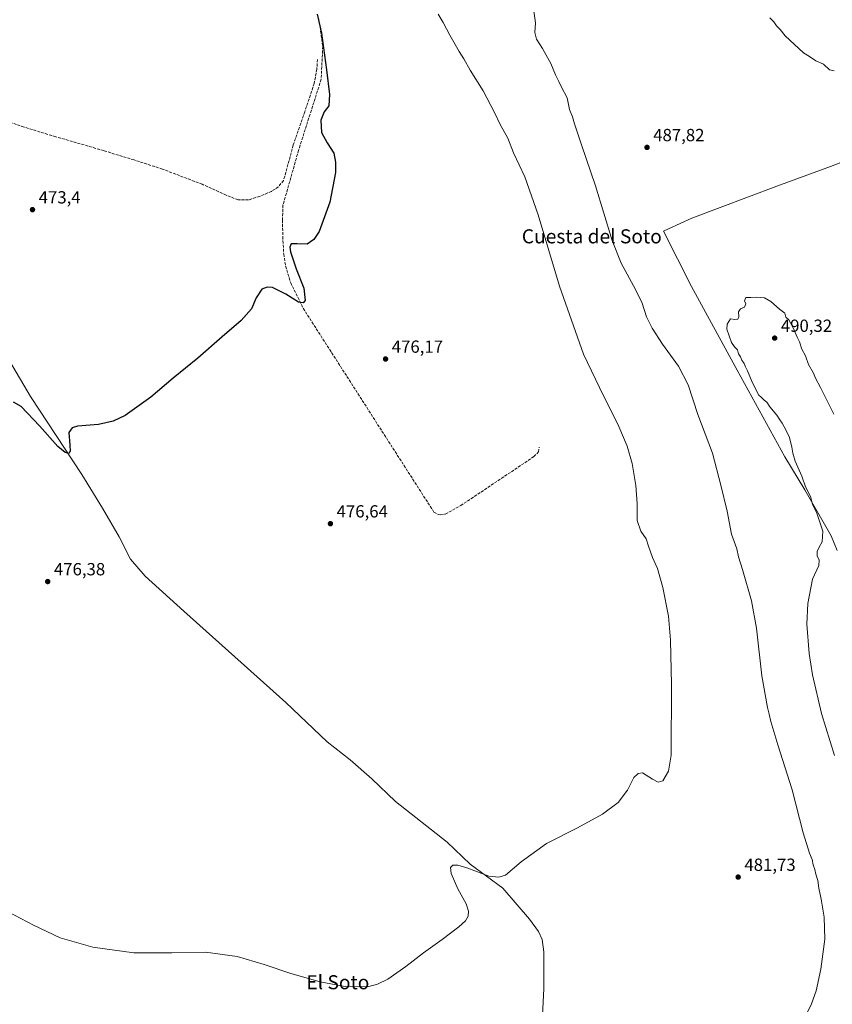
# Model space of a CAD drawing. Units: metres. Extents: x 610859 to 614315, y 4729321 to 4731690.
# Drawn here: x 613049 to 613511, y 4729957 to 4730517 of the extents above; entities that cross this region are included whole.
import ezdxf
from ezdxf.enums import TextEntityAlignment as Align

# ---------------------------------------------------------------- set-up
doc = ezdxf.new("R2010")
doc.units = ezdxf.units.M
doc.header["$MEASUREMENT"] = 0
doc.linetypes.add('DGN Style 3', pattern=[2.307223458686699, 1.648016756204785, -0.6592067024819142])
for name, color, linetype, lineweight in [('Corriente artificial lineal', 4, 'DGN Style 3', 13), ('Corriente natural lineal', 142, 'Continuous', 13), ('Curva de nivel maestra', 30, 'Continuous', 30), ('Curva de nivel normal', 30, 'Continuous', 0), ('Entidad de ámbito territorial', 7, 'Continuous', 0), ('Entidad de ámbito territorial CxS', 92, 'Continuous', 0), ('Punto de cota en terreno', 7, 'Continuous', 0), ('Rótulo de punto de cota en terreno', 7, 'Continuous', 0), ('Senda', 7, 'DGN Style 3', 0), ('Suelo desnudo CxS', 253, 'Continuous', 0), ('Texto cartográfico', 7, 'Continuous', 0)]:
    doc.layers.add(name, color=color, linetype=linetype, lineweight=lineweight)
doc.styles.add('Style-Arial', font='txt')

# ---------------------------------------------------------------- blocks, each defined once
blk = doc.blocks.new('5PATER')
at = {"layer": 'Suelo desnudo CxS', "linetype": 'Continuous', "lineweight": 0}
h = blk.add_hatch(color=51, dxfattribs=at)
edge = h.paths.add_edge_path()
edge.add_ellipse((0, 0), major_axis=(-0.1095731443231308, -0.1110710700762829), ratio=0.9994222409660322, start_angle=0, end_angle=360)

msp = doc.modelspace()

# ---------------------------------------------------------------- linework, layer by layer
at = {"layer": 'Corriente artificial lineal', "color": 4, "linetype": 'DGN Style 3', "lineweight": 13}
msp.add_polyline3d([(613218.2901, 4730494.8201, 474.9281000000047), (613217.8800999997, 4730489.270099999, 474.7776000000013), (613216.3901000004, 4730481.1601, 474.6174000000028), (613211.0601000005, 4730465.0701, 474.4771999999939), (613204.5201000003, 4730446.1801, 474.3845000000001), (613198.9700999996, 4730425.960100001, 474.434699999998), (613196.0201000003, 4730422.4001, 474.3923999999971), (613192.1601, 4730419.7301, 474.2878000000055), (613185.3101000005, 4730416.9101, 474.3129999999946), (613179.0301000001, 4730414.9101, 474.3101000000024), (613173.0800999999, 4730414.9101, 474.2541999999958), (613166.3201000001, 4730417.610099999, 474.078999999998), (613152.7200999996, 4730423.7601, 473.9752000000008), (613130.1101000002, 4730432.4101, 473.7924000000058), (613113.9101, 4730437.630100001, 473.6416999999929), (613096.6501000002, 4730442.920100001, 473.3925000000018), (613069.3300999999, 4730450.860099999, 473.1297999999952), (613051.3400999998, 4730456.290100001, 472.9643000000069), (613012.2200999996, 4730470.290100001, 472.8410000000004), (612994.6601, 4730475.9101, 472.8938999999955), (612992.6201, 4730472.6801, 472.9483999999939), (612989.9630000005, 4730468.565500001, 472.9951000000001)], dxfattribs=at)
at = {"layer": 'Corriente natural lineal', "color": 142, "linetype": 'Continuous', "lineweight": 13}
msp.add_polyline3d([(613345.5500999996, 4729936.140100001, 481.6719000000012), (613346.9901000002, 4729965.9901, 481.2400000000052), (613346.9401000004, 4729986.9301, 480.9245999999985), (613346.1501000002, 4729994.050100001, 480.755799999999), (613344.0500999996, 4729998.5701, 480.6385000000009), (613338.8501000004, 4730005.550100001, 480.5681999999942), (613323.6901000004, 4730023.210100001, 480.145399999994), (613305.0701000001, 4730036.9101, 479.7820000000065), (613292.0800999999, 4730049.350099999, 479.4652999999962), (613262.5900999998, 4730072.5601, 478.7439000000013), (613249.0900999998, 4730085.4001, 478.5978000000032), (613236.8501000004, 4730096.1601, 478.3861999999936), (613223.6901000004, 4730106.530099999, 478.0776000000042), (613200.2301000003, 4730128.950099999, 477.648199999996), (613142.3000999996, 4730180.840100001, 476.6518000000069), (613120.3000999996, 4730200.8301, 476.3420999999944), (613111.8300999999, 4730210.380100001, 476.2391000000061), (613105.4401000004, 4730223.100099999, 475.9621000000043), (613095.9600999998, 4730239.5601, 475.6600999999937), (613084.2701000003, 4730258.630100001, 475.3344999999972), (613055.0201000003, 4730302.9301, 474.7946999999986), (613027.1401000004, 4730350.0801, 474.2045000000071)], dxfattribs=at)
at = {"layer": 'Curva de nivel maestra', "color": 30, "linetype": 'Continuous', "lineweight": 30, "elevation": 475, "flags": 128}
msp.add_lwpolyline([(613218.0099999999, 4730520.590100001), (613220.5099999999, 4730509.8101), (613223.4000000004, 4730488.880100001), (613225.0199999996, 4730474.840100001), (613224.6299999999, 4730468.4301), (613222.0899999999, 4730465.0801), (613220.0899999999, 4730460.200099999), (613220.4699999997, 4730453.280099999), (613223.7300000006, 4730447.460100001), (613227.5300000003, 4730441.5701), (613228.54, 4730436.280099999), (613228.4500000002, 4730430.550100001), (613225.3399999999, 4730413.540100001), (613219.3099999996, 4730396.890100001), (613216.2199999997, 4730392.3301), (613212.3899999997, 4730389.690099999), (613206.6399999997, 4730389.890100001), (613203.2699999996, 4730389.840100001), (613202.5700000003, 4730387.9901), (613202.8200000003, 4730385.270099999), (613206.1500000004, 4730375.630100001), (613210.4100000003, 4730364.710100001), (613211.29, 4730357.5801), (613210.1399999997, 4730356.360099999), (613207.4500000002, 4730356.7401), (613200.2800000003, 4730361.2301), (613192.5899999999, 4730365.0601), (613189.5999999996, 4730365.270099999), (613186.5800000001, 4730364.1501), (613183.3600000005, 4730359.2501), (613180.8099999996, 4730352.9301), (613174.8700000001, 4730346.340100001), (613164.1299999999, 4730337.050100001), (613150.2000000002, 4730324.9001), (613136.1600000003, 4730313.4801), (613123.3799999999, 4730302.6601), (613108.8099999996, 4730292.2301), (613101.9500000002, 4730289.040100001), (613093.7199999997, 4730287.0001), (613081.8099999996, 4730286.200099999), (613078.6399999997, 4730285.2301), (613076.8499999996, 4730282.610099999), (613077.4500000002, 4730275.4001), (613077.6299999999, 4730271.9101), (613076.7599999999, 4730270.550100001), (613074.7000000002, 4730271.0601), (613070.4699999997, 4730274.5701), (613060.0700000003, 4730286.390100001), (613049.6200000001, 4730297.290100001), (613045.2999999998, 4730299.8201)], dxfattribs=at)
at = {"layer": 'Curva de nivel normal', "color": 30, "linetype": 'Continuous', "lineweight": 0, "flags": 128}
for points, elevation in [([(613038.6699999999, 4730011.5801), (613056.79, 4730002.110099999), (613071.9299999997, 4729994.9901), (613090.4900000002, 4729989.630100001), (613113.75, 4729986.420100001), (613135.3799999999, 4729986.4301), (613154.6299999999, 4729986.870100001), (613172.5099999999, 4729984.350099999), (613187.8399999999, 4729979.860099999), (613203.0499999998, 4729974.710100001), (613219.8200000003, 4729969.890100001), (613234.8700000001, 4729967.120100001), (613247.54, 4729967.340100001), (613252.4500000002, 4729968.6801), (613258.2300000006, 4729971.520099999), (613268.4400000004, 4729978.7301), (613278.5099999999, 4729986.350099999), (613289.1200000001, 4729994.090100001), (613298.7599999999, 4730001.140100001), (613302.4000000004, 4730004.5701), (613303.9199999999, 4730007.3101), (613304.1200000001, 4730010.210100001), (613302.7599999999, 4730014.2501), (613298.0899999999, 4730022.780099999), (613294.2199999997, 4730031.530099999), (613293.9699999997, 4730034.9901), (613295.2999999998, 4730036.380100001), (613298.1699999999, 4730036.360099999), (613303.7000000002, 4730034.590100001), (613315.75, 4730030.050100001), (613321.4699999997, 4730029.4001), (613325.2699999996, 4730030.610099999), (613334.2199999997, 4730038.2501), (613348.5499999998, 4730048.550100001), (613366.1799999997, 4730057.6501), (613380.3399999999, 4730065.270099999), (613389.3799999999, 4730071.9301), (613394.6399999997, 4730079.050100001), (613398.1699999999, 4730086.170100001), (613400.6500000004, 4730088.4901), (613403.0800000001, 4730088.800100001), (613408.9100000003, 4730085.2301), (613412.0899999999, 4730083.450099999), (613414.7699999996, 4730084.2301), (613417.9199999999, 4730089.8201), (613419.54, 4730098.970100001), (613419.5599999996, 4730139.130100001), (613419.0700000003, 4730164.420100001), (613417.9600000001, 4730178.020099999), (613414.7199999997, 4730194.270099999), (613411.6600000003, 4730205.040100001), (613408.8600000005, 4730211.4101), (613406.6100000005, 4730217.8301), (613405.2199999997, 4730222.110099999), (613402.2199999997, 4730226.440099999), (613400.0700000003, 4730232.5001), (613400.0499999998, 4730242.0801), (613399.4400000004, 4730252.420100001), (613398.3399999999, 4730258.100099999), (613397.1900000004, 4730264.840100001), (613394.4400000004, 4730274.8101), (613389.7699999996, 4730285.860099999), (613378.6200000001, 4730308.170100001), (613369.5599999996, 4730327.110099999), (613355.9299999997, 4730365.8201), (613343.7999999998, 4730406.370100001), (613336.1600000003, 4730428.0601), (613329.7800000003, 4730441.7601), (613326.4600000001, 4730450.0001), (613322.1200000001, 4730457.7601), (613319, 4730464.5601), (613312.4400000004, 4730476.890100001), (613305.1500000004, 4730488.6801), (613301.5599999996, 4730495.110099999), (613298.8499999996, 4730499.3301), (613293.5599999996, 4730508.5801), (613289.7199999997, 4730515.9101), (613286.9699999997, 4730520.610099999)], 480), ([(613492.4800000006, 4729943.540100001), (613499.25, 4729957.4101), (613501.9000000004, 4729964.7401), (613504.5499999998, 4729977.0701), (613506.7999999998, 4729994.2401), (613506.4199999999, 4730006.7501), (613504.8700000001, 4730016.870100001), (613503.54, 4730023.2501), (613502.9299999997, 4730027.6501), (613501.79, 4730031.210100001), (613501.2100000001, 4730033.770099999), (613500.25, 4730036.4101), (613499.7100000001, 4730039.4901), (613498.2000000002, 4730043.0701), (613494.4900000002, 4730054.630100001), (613488.25, 4730079.2301), (613480.1600000003, 4730104.710100001), (613476.1299999999, 4730118.020099999), (613475.2800000003, 4730122.1601), (613474.2000000002, 4730126.090100001), (613470.9400000004, 4730144.110099999), (613468, 4730171.1801), (613465.2400000002, 4730186.800100001), (613460.1200000001, 4730204.5001), (613457.75, 4730211.6801), (613456.79, 4730216.360099999), (613453.8200000003, 4730224.7501), (613451.2699999996, 4730237.840100001), (613447.79, 4730252.5801), (613442.9500000002, 4730270.800100001), (613434.5899999999, 4730292.710100001), (613429.1200000001, 4730309.670100001), (613423.6799999997, 4730320.2401), (613414.5999999996, 4730332.8201), (613408.6100000005, 4730341.840100001), (613405.4600000001, 4730348.360099999), (613402.8700000001, 4730356.100099999), (613399.2400000002, 4730363.8101), (613390.9699999997, 4730378.860099999), (613385.9299999997, 4730391.8201), (613376.4199999999, 4730422.9901), (613368.3899999997, 4730446.2401), (613364.4299999997, 4730458.140100001), (613363.2999999998, 4730462.1501), (613361.6900000004, 4730466.2501), (613360.2100000001, 4730472.950099999), (613357.0999999996, 4730479.040100001), (613355.5899999999, 4730482.3301), (613353.5899999999, 4730486.1501), (613350.9199999999, 4730492.4801), (613346.2400000002, 4730501.140100001), (613342.8799999999, 4730506.440099999), (613341.8799999999, 4730510.110099999), (613342.3600000005, 4730515.590100001), (613341.3099999996, 4730522.370100001)], 485), ([(613475.5800000001, 4730518.4801), (613477.9500000002, 4730516.2601), (613479.3600000005, 4730513.890100001), (613481.5099999999, 4730511.8101), (613484.3399999999, 4730508.2301), (613494.7400000002, 4730498.630100001), (613498.2300000006, 4730496.450099999), (613501.8200000003, 4730494.040100001), (613506.1100000005, 4730492.0601), (613509.4699999997, 4730488.940099999), (613512.2000000002, 4730488.3101)], 485), ([(613512.4100000003, 4730098.690099999), (613504.9100000003, 4730122.710100001), (613499.8099999996, 4730144.6601), (613497.9199999999, 4730156.7401), (613496.6799999997, 4730173.5001), (613497.2199999997, 4730185.270099999), (613499.8899999997, 4730199.1501), (613503.4299999997, 4730206.9301), (613503.6799999997, 4730209.860099999), (613502.5099999999, 4730212.3301), (613502.5999999996, 4730214.7401), (613503.7000000002, 4730217.270099999), (613505.4199999999, 4730220.220100001), (613505.8200000003, 4730226.360099999), (613502.3899999997, 4730236.600099999), (613499.8700000001, 4730241.800100001), (613498.6600000003, 4730246.0701), (613495.9299999997, 4730251.520099999), (613493.7599999999, 4730257.630100001), (613490.0800000001, 4730266.280099999), (613488.6500000004, 4730270.700099999), (613488.1200000001, 4730274.110099999), (613486.7199999997, 4730279.7501), (613484.7599999999, 4730283.970100001), (613482.6399999997, 4730287.9001), (613481.2400000002, 4730289.6601), (613479.54, 4730292.360099999), (613475.5800000001, 4730297.1601), (613473.8300000001, 4730299.840100001), (613472.2999999998, 4730300.850099999), (613470.6699999999, 4730302.5601), (613469.3600000005, 4730303.7401), (613465.5300000003, 4730311.100099999), (613462.8899999997, 4730317.5701), (613461.6600000003, 4730319.920100001), (613461, 4730321.720100001), (613459.6200000001, 4730323.640100001), (613458.8099999996, 4730325.5801), (613457.7999999998, 4730327.200099999), (613457.2800000003, 4730329.590100001), (613455.54, 4730331.3301), (613453.7000000002, 4730333.8101), (613451.04, 4730341.300100001), (613451.2999999998, 4730344.1801), (613453.2599999999, 4730347.280099999), (613455.7000000002, 4730346.7601), (613457.2999999998, 4730347.110099999), (613457.9199999999, 4730348.3101), (613457.6699999999, 4730351.270099999), (613458.8700000001, 4730352.8101), (613461.1500000004, 4730353.940099999), (613461.8600000005, 4730355.6601), (613461.2199999997, 4730357.380100001), (613461.9699999997, 4730359.340100001), (613464.7199999997, 4730359.3201), (613467.9800000006, 4730359.540100001), (613472.5099999999, 4730359.0701), (613476.2199999997, 4730357.120100001), (613481.0899999999, 4730352.640100001), (613484.1200000001, 4730350.5001), (613484.6600000003, 4730348.170100001), (613486.3399999999, 4730346.5601), (613488.8499999996, 4730342.120100001), (613491.0599999996, 4730336.790100001), (613492.4900000002, 4730334.0801), (613493.7400000002, 4730329.950099999), (613495.9000000004, 4730326.120100001), (613497.6100000005, 4730321.2601), (613500.3399999999, 4730316.3101), (613501.54, 4730313.520099999), (613504.5, 4730308.040100001), (613512.04, 4730292.920100001)], 490)]:
    msp.add_lwpolyline(points, dxfattribs=dict(at, elevation=elevation))
at = {"layer": 'Entidad de ámbito territorial', "color": 7, "linetype": 'Continuous', "lineweight": 0, "flags": 128}
msp.add_lwpolyline([(613531.1630000003, 4730442.005000001), (613510.0850000001, 4730433.898), (613479.6310000008, 4730422.623000001), (613431.2120000009, 4730404.55), (613418.024000001, 4730398.451000002), (613415.0630000005, 4730397.081999999), (613430.948, 4730365.693000002), (613456.9700000016, 4730318.024000001), (613484.0920000009, 4730268.756999999), (613495.5089999996, 4730249.870000001), (613510.4820000017, 4730223.782000002), (613513.8440000009, 4730215.425000003)], dxfattribs=at)
at = {"layer": 'Entidad de ámbito territorial CxS', "color": 92, "linetype": 'Continuous', "lineweight": 0, "flags": 128}
msp.add_lwpolyline([(613513.8440000003, 4730215.425000002), (613510.4819999988, 4730223.782000001), (613495.508999999, 4730249.87), (613484.0920000003, 4730268.756999998), (613456.9699999989, 4730318.024), (613430.9479999993, 4730365.693000001), (613415.0630000001, 4730397.082000001), (613418.0240000003, 4730398.451), (613431.2120000003, 4730404.550000001), (613479.6310000002, 4730422.622999999), (613510.0849999995, 4730433.897999999), (613531.1629999997, 4730442.005)], dxfattribs=at)
at = {"layer": 'Senda', "color": 7, "linetype": 'DGN Style 3', "lineweight": 0}
msp.add_polyline3d([(613219.0701000001, 4730517.780099999, 475.2363999999943), (613221.2801000001, 4730502.2401, 475.0586000000039), (613220.3701, 4730483.530099999, 474.8393000000069), (613207.5000999998, 4730443.120100001, 474.4575000000041), (613198.6201, 4730411.870100001, 474.3418999999994), (613198.3400999998, 4730403.540100001, 474.6192000000011), (613198.5201000003, 4730394.020099999, 474.5963000000047), (613199.0500999996, 4730384.050100001, 474.6765000000014), (613200.1201, 4730377.290100001, 474.7366999999941), (613203.0401, 4730367.7401, 474.7602999999945), (613210.1300999997, 4730353.210100001, 475.0342999999993), (613284.5301000001, 4730237.1801, 476.8622000000032), (613287.0601000005, 4730235.770099999, 476.8717999999935), (613288.2701000003, 4730235.6501, 476.8879000000015), (613290.9600999998, 4730236.090100001, 476.942200000005), (613299.8101000005, 4730240.960100001, 477.1022999999987), (613341.4200999998, 4730268.8101, 477.2663999999932), (613343.9801000003, 4730271.470100001, 477.320000000007), (613344.3501000004, 4730274.270099999, 477.4903999999952)], dxfattribs=at)

# ---------------------------------------------------------------- block references
at = {"layer": 'Punto de cota en terreno', "color": 7, "linetype": 'Continuous', "lineweight": 0, "xscale": 10, "yscale": 10, "zscale": 10}
for p in [(613405.7199999997, 4730444.77, 487.820000000007), (613056.1399999997, 4730409.33, 473.3999999999942), (613478.3300000001, 4730336.24, 490.320000000007), (613256.9900000002, 4730324.350000001, 476.1699999999983), (613225.6399999997, 4730230.630000001, 476.6399999999995), (613064.8099999996, 4730197.710000001, 476.3800000000047), (613457.5800000001, 4730029.539999999, 481.7299999999959)]:
    msp.add_blockref('5PATER', p, dxfattribs=at)

# ---------------------------------------------------------------- texts
at = {"layer": 'Rótulo de punto de cota en terreno', "color": 7, "linetype": 'Continuous', "lineweight": 0, "style": 'Style-Arial'}
for s, p in [('487,82', (613409.2478, 4730448.297800001)), ('473,4', (613059.6677999999, 4730412.857799999)), ('490,32', (613481.8578000005, 4730339.7678)), ('476,17', (613260.5177999996, 4730327.877800001)), ('476,64', (613229.1677999999, 4730234.1578)), ('476,38', (613068.3378, 4730201.2378)), ('481,73', (613461.1078000005, 4730033.0678))]:
    msp.add_text(s, height=7.000000000000002, dxfattribs=at).set_placement(p)
at = {"layer": 'Texto cartográfico', "color": 7, "linetype": 'Continuous', "lineweight": 0, "style": 'Style-Arial'}
for s, p in [('Cuesta del Soto', (613374.3203475609, 4730394.16015)), ('El Soto', (613229.8611439028, 4729969.690149999))]:
    msp.add_text(s, height=8, dxfattribs=at).set_placement(p, align=Align.MIDDLE_CENTER)

doc.saveas('drawing.dxf')
